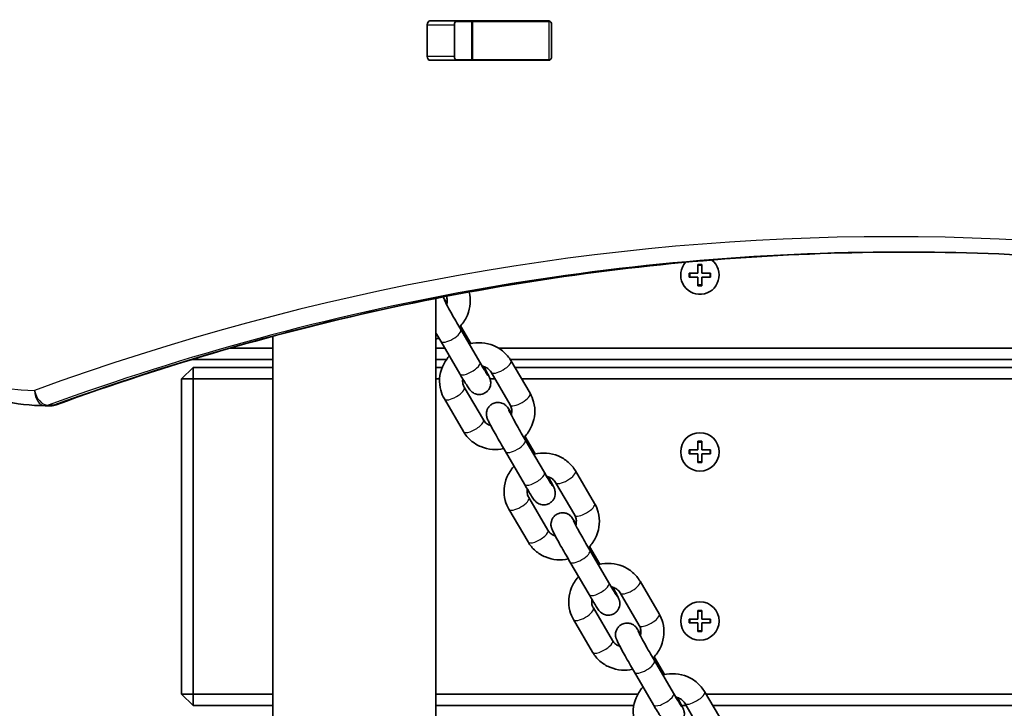
# Model space of a CAD drawing. Units: millimetres. Extents: x -4941 to 5238, y -5453 to 5663.
# Drawn here: x -2639 to -2383, y 1618 to 1797 of the extents above; entities that cross this region are included whole.
import ezdxf

# ---------------------------------------------------------------- set-up
doc = ezdxf.new("R2010")
doc.units = ezdxf.units.MM
doc.layers.add('Widoczne (ISO)', color=7, linetype='Continuous', lineweight=35)
doc.layers.add('Widoczne wąskie (ISO)', color=7, linetype='Continuous', lineweight=25)

msp = doc.modelspace()

# ---------------------------------------------------------------- linework, layer by layer
at = {"layer": 'Widoczne (ISO)'}
for p, q in [((-2532.8, 1787.8), (-2532.8, 1796.05)), ((-2532.09, 1797.05), (-2501.12, 1797.05)), ((-2525.73, 1796.05), (-2525.73, 1787.8)), ((-2521.19, 1796.92), (-2525.37, 1796.92)), ((-2521.19, 1796.92), (-2520.89, 1796.92)), ((-2521.19, 1796.92), (-2521.19, 1786.92)), ((-2501.16, 1796.92), (-2520.89, 1796.92)), ((-2501.16, 1796.92), (-2500.78, 1796.92)), ((-2500.42, 1796.05), (-2500.42, 1787.8)), ((-2501.12, 1786.8), (-2532.09, 1786.8)), ((-2521.19, 1786.92), (-2525.37, 1786.92)), ((-2520.89, 1786.92), (-2521.19, 1786.92)), ((-2501.16, 1786.92), (-2520.89, 1786.92)), ((-2500.78, 1786.92), (-2501.16, 1786.92)), ((-2462.29, 1731.42), (-2462.29, 1733.67)), ((-2462.29, 1733.67), (-2461.29, 1733.67)), ((-2461.29, 1733.67), (-2461.29, 1731.42)), ((-2464.54, 1731.42), (-2462.29, 1731.42)), ((-2464.54, 1730.42), (-2464.54, 1731.42)), ((-2461.29, 1731.42), (-2459.04, 1731.42)), ((-2459.04, 1731.42), (-2459.04, 1730.42)), ((-2462.29, 1730.42), (-2464.54, 1730.42)), ((-2462.29, 1728.17), (-2462.29, 1730.42)), ((-2459.04, 1730.42), (-2461.29, 1730.42)), ((-2461.29, 1730.42), (-2461.29, 1728.17)), ((-2461.29, 1728.17), (-2462.29, 1728.17)), ((-2530.59, 1724.85), (-2530.59, 349.44)), ((-2521.46, 1713.1), (-2524.15, 1717.69)), ((-2524.07, 1716.73), (-2519.1, 1708.24)), ((-2572.99, 1714.99), (-2572.99, 364.45)), ((-2529.25, 1713.7), (-2524.28, 1705.21)), ((-2572.99, 1711.92), (-2584.06, 1711.92)), ((-2528.21, 1711.92), (-2530.59, 1711.92)), ((-2232.78, 1711.92), (-2514.22, 1711.92)), ((-2593.89, 1709.02), (-2593.79, 1708.92)), ((-2593.79, 1708.92), (-2593.79, 1709.06)), ((-2593.79, 1708.92), (-2572.99, 1708.92)), ((-2530.59, 1708.92), (-2527.8, 1708.92)), ((-2511.15, 1708.92), (-2222.62, 1708.92)), ((-2506.03, 1700.18), (-2511, 1708.67)), ((-2593.79, 1706.92), (-2596.79, 1703.92)), ((-2593.79, 1706.92), (-2593.79, 1703.92)), ((-2572.99, 1706.92), (-2593.79, 1706.92)), ((-2528.88, 1706.92), (-2530.59, 1706.92)), ((-2517.57, 1706.92), (-2517.95, 1706.92)), ((-2511.21, 1697.15), (-2516.18, 1705.64)), ((-2216.15, 1706.92), (-2509.98, 1706.92)), ((-2596.79, 1703.92), (-2593.79, 1703.92)), ((-2596.79, 1703.92), (-2596.79, 1621.92)), ((-2593.79, 1703.92), (-2572.99, 1703.92)), ((-2593.79, 1621.92), (-2593.79, 1703.92)), ((-2530.59, 1703.92), (-2529.57, 1703.92)), ((-2523.53, 1703.92), (-2523.51, 1703.92)), ((-2516.45, 1703.92), (-2515.17, 1703.92)), ((-2508.22, 1703.92), (-2206.85, 1703.92)), ((-2523.15, 1701.73), (-2518.18, 1693.23)), ((-2528.33, 1698.69), (-2523.35, 1690.2)), ((-2630.81, 1696.92), (-2632.22, 1696.92)), ((-2504.65, 1684.39), (-2507.34, 1688.98)), ((-2507.26, 1688.03), (-2502.29, 1679.54)), ((-2462.29, 1685.42), (-2462.29, 1687.67)), ((-2462.29, 1687.67), (-2461.29, 1687.67)), ((-2461.29, 1687.67), (-2461.29, 1685.42)), ((-2512.44, 1684.99), (-2507.46, 1676.5)), ((-2464.54, 1685.42), (-2462.29, 1685.42)), ((-2464.54, 1684.42), (-2464.54, 1685.42)), ((-2461.29, 1685.42), (-2459.04, 1685.42)), ((-2459.04, 1685.42), (-2459.04, 1684.42)), ((-2462.29, 1684.42), (-2464.54, 1684.42)), ((-2462.29, 1682.17), (-2462.29, 1684.42)), ((-2461.29, 1682.17), (-2462.29, 1682.17)), ((-2459.04, 1684.42), (-2461.29, 1684.42)), ((-2461.29, 1684.42), (-2461.29, 1682.17)), ((-2489.22, 1671.48), (-2494.19, 1679.97)), ((-2494.39, 1668.44), (-2499.37, 1676.93)), ((-2506.34, 1673.02), (-2501.37, 1664.53)), ((-2511.52, 1669.99), (-2506.54, 1661.5)), ((-2487.84, 1655.68), (-2490.52, 1660.27)), ((-2490.45, 1659.32), (-2485.48, 1650.83)), ((-2495.63, 1656.29), (-2490.65, 1647.8)), ((-2472.41, 1642.77), (-2477.38, 1651.26)), ((-2477.58, 1639.74), (-2482.56, 1648.23)), ((-2489.53, 1644.31), (-2484.55, 1635.82)), ((-2462.29, 1641.42), (-2462.29, 1643.67)), ((-2462.29, 1643.67), (-2461.29, 1643.67)), ((-2461.29, 1643.67), (-2461.29, 1641.42)), ((-2494.7, 1641.28), (-2489.73, 1632.79)), ((-2464.54, 1641.42), (-2462.29, 1641.42)), ((-2464.54, 1640.42), (-2464.54, 1641.42)), ((-2461.29, 1641.42), (-2459.04, 1641.42)), ((-2459.04, 1641.42), (-2459.04, 1640.42)), ((-2462.29, 1640.42), (-2464.54, 1640.42)), ((-2462.29, 1638.17), (-2462.29, 1640.42)), ((-2459.04, 1640.42), (-2461.29, 1640.42)), ((-2461.29, 1640.42), (-2461.29, 1638.17)), ((-2461.29, 1638.17), (-2462.29, 1638.17)), ((-2471.03, 1626.98), (-2473.71, 1631.57)), ((-2473.64, 1630.61), (-2468.66, 1622.12)), ((-2478.81, 1627.58), (-2473.84, 1619.09)), ((-2596.79, 1621.92), (-2593.79, 1621.92)), ((-2596.79, 1621.92), (-2593.79, 1618.92)), ((-2593.79, 1618.92), (-2593.79, 1621.92)), ((-2572.99, 1621.92), (-2593.79, 1621.92)), ((-2477.92, 1621.92), (-2530.59, 1621.92)), ((-2455.59, 1614.06), (-2460.57, 1622.55)), ((-1833.43, 1621.92), (-2460.2, 1621.92)), ((-2593.79, 1618.92), (-2572.99, 1618.92)), ((-2530.59, 1618.92), (-2479, 1618.92)), ((-2466.52, 1618.92), (-2465.39, 1618.92)), ((-2460.77, 1611.03), (-2465.74, 1619.52)), ((-2458.44, 1618.92), (-1835.18, 1618.92))]:
    msp.add_line(p, q, dxfattribs=at)
for centre in [(-2461.79, 1684.92), (-2461.79, 1640.92)]:
    msp.add_circle(centre, 5, dxfattribs=at)
for centre, radius, start, end in [((-2461.79, 1730.92), 5, 138.119, 51.7974), ((-2632.22, 1700.92), 4, 269.5759, 270), ((-2630.81, 1700.92), 4, 270, 290.0237)]:
    msp.add_arc(centre, radius, start, end, dxfattribs=at)
for centre, major_axis, start_param, end_param in [((-2532.09, 1796.05), (0, 1), 0, 1.570796), ((-2525.02, 1796.05), (0, 1), 0, 1.570796), ((-2507.91, 1796.05), (0, 1), 5.777825, 6.283185), ((-2501.12, 1796.05), (0, 1), 4.712389, 6.283185), ((-2532.09, 1787.8), (0, -1), 4.712389, 6.283185), ((-2525.02, 1787.8), (0, -1), 4.712389, 6.283185), ((-2501.12, 1787.8), (0, -1), 0, 1.570796), ((-2507.91, 1787.8), (0, -1), 0, 0.505361)]:
    msp.add_ellipse(centre, major_axis=major_axis, ratio=0.707107, start_param=start_param, end_param=end_param, dxfattribs=at)
for points, knots in [([(-2632.25, 1696.92), (-2639.8, 1696.98), (-2647.33, 1698.7), (-2661.63, 1705.24), (-2668.37, 1710.09), (-2680.4, 1722.34), (-2685.69, 1729.75), (-2694.37, 1746.39), (-2697.77, 1755.62), (-2702.41, 1775.08), (-2703.64, 1785.3), (-2703.74, 1795.64), (-2703.74, 1795.74), (-2703.75, 1795.84)], [3.146826, 3.146826, 3.146826, 3.146826, 3.454767, 3.454767, 3.765681, 3.765681, 4.076595, 4.076595, 4.387509, 4.387509, 4.698423, 4.698423, 4.701396, 4.701396, 4.701396, 4.701396]), ([(-2629.44, 1697.17), (-2614.97, 1702.44), (-2600.4, 1707.2), (-2571.12, 1715.67), (-2556.41, 1719.38), (-2526.87, 1725.75), (-2512.05, 1728.41), (-2482.32, 1732.66), (-2467.42, 1734.26), (-2437.82, 1736.37), (-2423.12, 1736.91), (-2408.42, 1736.92)], [6.0309753, 6.0309753, 6.0309753, 6.0309753, 6.0814173, 6.0814173, 6.1318593, 6.1318593, 6.1823013, 6.1823013, 6.2327433, 6.2327433, 6.2823893, 6.2823893, 6.2823893, 6.2823893]), ([(-2187.41, 1697.17), (-2201.88, 1702.44), (-2216.44, 1707.2), (-2245.72, 1715.67), (-2260.43, 1719.38), (-2289.97, 1725.75), (-2304.8, 1728.41), (-2334.52, 1732.66), (-2349.42, 1734.26), (-2379.26, 1736.39), (-2394.19, 1736.92), (-2409.13, 1736.92)], [6.0309796, 6.0309796, 6.0309796, 6.0309796, 6.0814208, 6.0814208, 6.1318619, 6.1318619, 6.182303, 6.182303, 6.2327442, 6.2327442, 6.2831853, 6.2831853, 6.2831853, 6.2831853]), ([(-2524.44, 1717.37), (-2524.3, 1717.52), (-2524.16, 1717.67), (-2523.32, 1718.63), (-2522.75, 1719.55), (-2521.93, 1721.49), (-2521.68, 1722.53), (-2521.54, 1724.55), (-2521.62, 1725.55), (-2521.86, 1726.51)], [5.003722, 5.003722, 5.003722, 5.003722, 5.066881, 5.066881, 5.393934, 5.393934, 5.715207, 5.715207, 6.018886, 6.018886, 6.018886, 6.018886]), ([(-2527.64, 1723.6), (-2527.78, 1723.84), (-2527.92, 1724.05), (-2528.29, 1724.64), (-2528.45, 1724.9), (-2528.7, 1725.22)], [6.770202, 6.770202, 6.770202, 6.770202, 6.9399104, 6.9399104, 7.2919766, 7.2919766, 7.2919766, 7.2919766]), ([(-2528.37, 1724.5), (-2528.37, 1724.5), (-2528.37, 1724.49), (-2528.34, 1724.42), (-2528.3, 1724.33), (-2528.14, 1724.02), (-2528.01, 1723.75), (-2527.64, 1723.06), (-2527.4, 1722.61), (-2526.84, 1721.59), (-2526.52, 1721.01), (-2525.83, 1719.8), (-2525.47, 1719.16), (-2524.76, 1717.91), (-2524.41, 1717.31), (-2524.07, 1716.73)], [7.725937, 7.725937, 7.725937, 7.725937, 7.783896, 7.783896, 7.941462, 7.941462, 8.191543, 8.191543, 8.489551, 8.489551, 8.801212, 8.801212, 9.116682, 9.116682, 9.424778, 9.424778, 9.424778, 9.424778]), ([(-2527.73, 1723.23), (-2527.68, 1723.41), (-2527.64, 1723.59), (-2527.56, 1724.17), (-2527.58, 1724.56), (-2527.69, 1725.09), (-2527.74, 1725.24), (-2527.79, 1725.39)], [5.5017362, 5.5017362, 5.5017362, 5.5017362, 5.6523719, 5.6523719, 5.9859178, 5.9859178, 6.1301766, 6.1301766, 6.1301766, 6.1301766]), ([(-2530.59, 1716.03), (-2530.49, 1715.84), (-2530.38, 1715.66), (-2529.93, 1714.87), (-2529.58, 1714.27), (-2529.25, 1713.7)], [9.0382734, 9.0382734, 9.0382734, 9.0382734, 9.1287673, 9.1287673, 9.424778, 9.424778, 9.424778, 9.424778]), ([(-2511, 1708.67), (-2511.51, 1709.54), (-2512.16, 1710.32), (-2513.69, 1711.65), (-2514.57, 1712.19), (-2516.47, 1712.97), (-2517.5, 1713.21), (-2519.59, 1713.38), (-2520.66, 1713.29), (-2521.76, 1713.03), (-2521.82, 1713.01), (-2521.88, 1713)], [0, 0, 0, 0, 0.309209, 0.309209, 0.621874, 0.621874, 0.940847, 0.940847, 1.266115, 1.266115, 1.285482, 1.285482, 1.285482, 1.285482]), ([(-2527.02, 1709.9), (-2527.06, 1709.85), (-2527.1, 1709.8), (-2527.84, 1708.95), (-2528.42, 1708.03), (-2529.24, 1706.09), (-2529.49, 1705.06), (-2529.63, 1702.99), (-2529.54, 1701.96), (-2529.06, 1700.17), (-2528.74, 1699.4), (-2528.33, 1698.69)], [1.906134, 1.906134, 1.906134, 1.906134, 1.925288, 1.925288, 2.252342, 2.252342, 2.573615, 2.573615, 2.888129, 2.888129, 3.141593, 3.141593, 3.141593, 3.141593]), ([(-2519.1, 1708.24), (-2518.75, 1707.66), (-2518.43, 1707.11), (-2517.86, 1706.16), (-2517.61, 1705.75), (-2517.22, 1705.14), (-2517.08, 1704.92), (-2517, 1704.8), (-2516.99, 1704.79), (-2516.99, 1704.79)], [3.1415927, 3.1415927, 3.1415927, 3.1415927, 3.4564152, 3.4564152, 3.7655913, 3.7655913, 4.0514118, 4.0514118, 4.1269162, 4.1269162, 4.1269162, 4.1269162]), ([(-2524.28, 1705.21), (-2523.91, 1704.59), (-2523.56, 1704), (-2522.94, 1702.96), (-2522.65, 1702.5), (-2522.15, 1701.71), (-2522, 1701.46), (-2521.66, 1701.02), (-2521.59, 1700.94), (-2521.36, 1700.7), (-2521.27, 1700.6), (-2520.91, 1700.34), (-2520.71, 1700.18), (-2520.09, 1699.97), (-2519.91, 1699.92), (-2519.38, 1699.85), (-2518.96, 1699.84), (-2518.19, 1700.04), (-2517.87, 1700.19), (-2517.32, 1700.56), (-2517.09, 1700.78), (-2516.72, 1701.25), (-2516.59, 1701.49), (-2516.37, 1702), (-2516.32, 1702.24), (-2516.25, 1702.73), (-2516.26, 1702.93), (-2516.28, 1703.3), (-2516.31, 1703.43), (-2516.36, 1703.65), (-2516.38, 1703.73), (-2516.44, 1703.91), (-2516.46, 1703.98), (-2516.55, 1704.21), (-2516.6, 1704.32), (-2516.79, 1704.73), (-2516.95, 1705.05), (-2517.4, 1705.91), (-2517.69, 1706.45), (-2518.04, 1707.09), (-2518.05, 1707.11), (-2518.06, 1707.13)], [3.141593, 3.141593, 3.141593, 3.141593, 3.466792, 3.466792, 3.798318, 3.798318, 4.167378, 4.167378, 4.2516, 4.2516, 4.292809, 4.292809, 4.324336, 4.324336, 4.334032, 4.334032, 4.348188, 4.348188, 4.357731, 4.357731, 4.366689, 4.366689, 4.376996, 4.376996, 4.391043, 4.391043, 4.412862, 4.412862, 4.443507, 4.443507, 4.478988, 4.478988, 4.532163, 4.532163, 4.665925, 4.665925, 4.980085, 4.980085, 5.333832, 5.333832, 5.345709, 5.345709, 5.345709, 5.345709]), ([(-2516.18, 1705.64), (-2516.39, 1706), (-2516.67, 1706.32), (-2517.34, 1706.82), (-2517.71, 1707.02), (-2518.25, 1707.19), (-2518.38, 1707.22), (-2518.51, 1707.24)], [0, 0, 0, 0, 0.3701297, 0.3701297, 0.7132733, 0.7132733, 0.8162198, 0.8162198, 0.8162198, 0.8162198]), ([(-2523.53, 1703.95), (-2523.54, 1703.9), (-2523.55, 1703.86), (-2523.61, 1703.41), (-2523.59, 1703.02), (-2523.44, 1702.32), (-2523.32, 1702.01), (-2523.15, 1701.73)], [2.4717942, 2.4717942, 2.4717942, 2.4717942, 2.5107792, 2.5107792, 2.8443252, 2.8443252, 3.1415927, 3.1415927, 3.1415927, 3.1415927]), ([(-2507.63, 1688.67), (-2507.49, 1688.81), (-2507.35, 1688.96), (-2506.51, 1689.93), (-2505.94, 1690.84), (-2505.12, 1692.79), (-2504.87, 1693.82), (-2504.72, 1695.88), (-2504.82, 1696.92), (-2505.29, 1698.7), (-2505.61, 1699.47), (-2506.03, 1700.18)], [5.003722, 5.003722, 5.003722, 5.003722, 5.066881, 5.066881, 5.393934, 5.393934, 5.715207, 5.715207, 6.029722, 6.029722, 6.283185, 6.283185, 6.283185, 6.283185]), ([(-2510.83, 1694.9), (-2510.97, 1695.13), (-2511.11, 1695.34), (-2511.49, 1695.95), (-2511.65, 1696.21), (-2511.99, 1696.64), (-2512.05, 1696.73), (-2512.28, 1696.96), (-2512.38, 1697.06), (-2512.73, 1697.32), (-2512.93, 1697.48), (-2513.56, 1697.69), (-2513.73, 1697.74), (-2514.27, 1697.82), (-2514.68, 1697.82), (-2515.45, 1697.62), (-2515.78, 1697.48), (-2516.33, 1697.1), (-2516.55, 1696.89), (-2516.93, 1696.42), (-2517.06, 1696.17), (-2517.27, 1695.66), (-2517.32, 1695.42), (-2517.39, 1694.93), (-2517.39, 1694.73), (-2517.36, 1694.37), (-2517.33, 1694.24), (-2517.28, 1694.01), (-2517.26, 1693.93), (-2517.21, 1693.75), (-2517.18, 1693.68), (-2517.09, 1693.46), (-2517.04, 1693.34), (-2516.85, 1692.93), (-2516.69, 1692.61), (-2516.24, 1691.76), (-2515.95, 1691.21), (-2515.3, 1690.03), (-2514.95, 1689.4), (-2514.22, 1688.1), (-2513.84, 1687.43), (-2513.11, 1686.16), (-2512.77, 1685.56), (-2512.44, 1684.99)], [6.770202, 6.770202, 6.770202, 6.770202, 6.93991, 6.93991, 7.308971, 7.308971, 7.393193, 7.393193, 7.434402, 7.434402, 7.465928, 7.465928, 7.475625, 7.475625, 7.489781, 7.489781, 7.499324, 7.499324, 7.508281, 7.508281, 7.518589, 7.518589, 7.532636, 7.532636, 7.554455, 7.554455, 7.585099, 7.585099, 7.620581, 7.620581, 7.673755, 7.673755, 7.807518, 7.807518, 8.121677, 8.121677, 8.475425, 8.475425, 8.804246, 8.804246, 9.128767, 9.128767, 9.424778, 9.424778, 9.424778, 9.424778]), ([(-2511.56, 1695.79), (-2511.56, 1695.79), (-2511.56, 1695.78), (-2511.53, 1695.72), (-2511.49, 1695.62), (-2511.33, 1695.31), (-2511.2, 1695.05), (-2510.83, 1694.36), (-2510.59, 1693.91), (-2510.03, 1692.88), (-2509.71, 1692.3), (-2509.02, 1691.09), (-2508.66, 1690.45), (-2507.95, 1689.21), (-2507.59, 1688.6), (-2507.26, 1688.03)], [7.725937, 7.725937, 7.725937, 7.725937, 7.783896, 7.783896, 7.941462, 7.941462, 8.191543, 8.191543, 8.489551, 8.489551, 8.801212, 8.801212, 9.116682, 9.116682, 9.424778, 9.424778, 9.424778, 9.424778]), ([(-2510.92, 1694.53), (-2510.87, 1694.71), (-2510.83, 1694.89), (-2510.75, 1695.46), (-2510.76, 1695.85), (-2510.92, 1696.55), (-2511.04, 1696.86), (-2511.21, 1697.15)], [5.5017362, 5.5017362, 5.5017362, 5.5017362, 5.6523719, 5.6523719, 5.9859178, 5.9859178, 6.2831853, 6.2831853, 6.2831853, 6.2831853]), ([(-2518.18, 1693.23), (-2517.97, 1692.88), (-2517.69, 1692.56), (-2517.02, 1692.05), (-2516.64, 1691.86), (-2516.23, 1691.73), (-2516.23, 1691.73), (-2516.23, 1691.73)], [3.1415927, 3.1415927, 3.1415927, 3.1415927, 3.5117223, 3.5117223, 3.854866, 3.854866, 3.855459, 3.855459, 3.855459, 3.855459]), ([(-2523.35, 1690.2), (-2522.85, 1689.33), (-2522.19, 1688.55), (-2520.66, 1687.23), (-2519.78, 1686.69), (-2517.88, 1685.9), (-2516.86, 1685.66), (-2514.84, 1685.51), (-2513.85, 1685.57), (-2512.89, 1685.78)], [3.141593, 3.141593, 3.141593, 3.141593, 3.450802, 3.450802, 3.763467, 3.763467, 4.082439, 4.082439, 4.382989, 4.382989, 4.382989, 4.382989]), ([(-2494.19, 1679.97), (-2494.7, 1680.83), (-2495.35, 1681.62), (-2496.88, 1682.94), (-2497.76, 1683.48), (-2499.66, 1684.27), (-2500.68, 1684.51), (-2502.78, 1684.67), (-2503.85, 1684.58), (-2504.95, 1684.32), (-2505.01, 1684.31), (-2505.07, 1684.29)], [0, 0, 0, 0, 0.309209, 0.309209, 0.621874, 0.621874, 0.940847, 0.940847, 1.266115, 1.266115, 1.285482, 1.285482, 1.285482, 1.285482]), ([(-2510.21, 1681.19), (-2510.25, 1681.14), (-2510.29, 1681.1), (-2511.03, 1680.24), (-2511.61, 1679.33), (-2512.43, 1677.38), (-2512.67, 1676.35), (-2512.82, 1674.29), (-2512.73, 1673.25), (-2512.25, 1671.47), (-2511.93, 1670.7), (-2511.52, 1669.99)], [1.906134, 1.906134, 1.906134, 1.906134, 1.925288, 1.925288, 2.252342, 2.252342, 2.573615, 2.573615, 2.888129, 2.888129, 3.141593, 3.141593, 3.141593, 3.141593]), ([(-2507.46, 1676.5), (-2507.1, 1675.88), (-2506.75, 1675.3), (-2506.12, 1674.25), (-2505.84, 1673.79), (-2505.34, 1673), (-2505.19, 1672.75), (-2504.85, 1672.32), (-2504.78, 1672.23), (-2504.55, 1671.99), (-2504.46, 1671.9), (-2504.1, 1671.63), (-2503.9, 1671.47), (-2503.28, 1671.26), (-2503.1, 1671.22), (-2502.57, 1671.14), (-2502.15, 1671.13), (-2501.38, 1671.34), (-2501.06, 1671.48), (-2500.51, 1671.85), (-2500.28, 1672.07), (-2499.91, 1672.54), (-2499.78, 1672.79), (-2499.56, 1673.3), (-2499.51, 1673.54), (-2499.44, 1674.03), (-2499.45, 1674.22), (-2499.47, 1674.59), (-2499.5, 1674.72), (-2499.55, 1674.95), (-2499.57, 1675.03), (-2499.63, 1675.2), (-2499.65, 1675.27), (-2499.74, 1675.5), (-2499.79, 1675.61), (-2499.98, 1676.02), (-2500.14, 1676.34), (-2500.59, 1677.2), (-2500.88, 1677.75), (-2501.23, 1678.38), (-2501.24, 1678.4), (-2501.25, 1678.42)], [3.141593, 3.141593, 3.141593, 3.141593, 3.466792, 3.466792, 3.798318, 3.798318, 4.167378, 4.167378, 4.2516, 4.2516, 4.292809, 4.292809, 4.324336, 4.324336, 4.334032, 4.334032, 4.348188, 4.348188, 4.357731, 4.357731, 4.366689, 4.366689, 4.376996, 4.376996, 4.391043, 4.391043, 4.412862, 4.412862, 4.443507, 4.443507, 4.478988, 4.478988, 4.532163, 4.532163, 4.665925, 4.665925, 4.980085, 4.980085, 5.333832, 5.333832, 5.345709, 5.345709, 5.345709, 5.345709]), ([(-2502.29, 1679.54), (-2501.94, 1678.95), (-2501.62, 1678.4), (-2501.05, 1677.45), (-2500.8, 1677.04), (-2500.41, 1676.43), (-2500.27, 1676.21), (-2500.19, 1676.09), (-2500.18, 1676.08), (-2500.18, 1676.08)], [3.1415927, 3.1415927, 3.1415927, 3.1415927, 3.4564152, 3.4564152, 3.7655913, 3.7655913, 4.0514118, 4.0514118, 4.1269162, 4.1269162, 4.1269162, 4.1269162]), ([(-2499.37, 1676.93), (-2499.58, 1677.29), (-2499.86, 1677.61), (-2500.53, 1678.12), (-2500.9, 1678.31), (-2501.44, 1678.48), (-2501.57, 1678.51), (-2501.7, 1678.54)], [0, 0, 0, 0, 0.3701297, 0.3701297, 0.7132733, 0.7132733, 0.8162198, 0.8162198, 0.8162198, 0.8162198]), ([(-2506.72, 1675.24), (-2506.73, 1675.2), (-2506.73, 1675.15), (-2506.79, 1674.71), (-2506.78, 1674.32), (-2506.63, 1673.62), (-2506.51, 1673.31), (-2506.34, 1673.02)], [2.4717942, 2.4717942, 2.4717942, 2.4717942, 2.5107792, 2.5107792, 2.8443252, 2.8443252, 3.1415927, 3.1415927, 3.1415927, 3.1415927]), ([(-2490.82, 1659.96), (-2490.68, 1660.11), (-2490.54, 1660.26), (-2489.7, 1661.22), (-2489.13, 1662.13), (-2488.31, 1664.08), (-2488.06, 1665.11), (-2487.91, 1667.18), (-2488.01, 1668.21), (-2488.48, 1670), (-2488.8, 1670.76), (-2489.22, 1671.48)], [5.003722, 5.003722, 5.003722, 5.003722, 5.066881, 5.066881, 5.393934, 5.393934, 5.715207, 5.715207, 6.029722, 6.029722, 6.283185, 6.283185, 6.283185, 6.283185]), ([(-2494.02, 1666.19), (-2494.16, 1666.42), (-2494.3, 1666.64), (-2494.68, 1667.25), (-2494.83, 1667.5), (-2495.17, 1667.93), (-2495.24, 1668.02), (-2495.47, 1668.26), (-2495.57, 1668.35), (-2495.92, 1668.62), (-2496.12, 1668.77), (-2496.75, 1668.99), (-2496.92, 1669.03), (-2497.45, 1669.11), (-2497.87, 1669.12), (-2498.64, 1668.91), (-2498.96, 1668.77), (-2499.51, 1668.4), (-2499.74, 1668.18), (-2500.12, 1667.71), (-2500.25, 1667.46), (-2500.46, 1666.95), (-2500.51, 1666.71), (-2500.58, 1666.22), (-2500.57, 1666.03), (-2500.55, 1665.66), (-2500.52, 1665.53), (-2500.47, 1665.3), (-2500.45, 1665.22), (-2500.4, 1665.05), (-2500.37, 1664.98), (-2500.28, 1664.75), (-2500.23, 1664.64), (-2500.04, 1664.23), (-2499.88, 1663.91), (-2499.43, 1663.05), (-2499.14, 1662.5), (-2498.49, 1661.32), (-2498.14, 1660.69), (-2497.41, 1659.39), (-2497.03, 1658.72), (-2496.3, 1657.45), (-2495.96, 1656.85), (-2495.63, 1656.29)], [6.770202, 6.770202, 6.770202, 6.770202, 6.93991, 6.93991, 7.308971, 7.308971, 7.393193, 7.393193, 7.434402, 7.434402, 7.465928, 7.465928, 7.475625, 7.475625, 7.489781, 7.489781, 7.499324, 7.499324, 7.508281, 7.508281, 7.518589, 7.518589, 7.532636, 7.532636, 7.554455, 7.554455, 7.585099, 7.585099, 7.620581, 7.620581, 7.673755, 7.673755, 7.807518, 7.807518, 8.121677, 8.121677, 8.475425, 8.475425, 8.804246, 8.804246, 9.128767, 9.128767, 9.424778, 9.424778, 9.424778, 9.424778]), ([(-2494.75, 1667.08), (-2494.75, 1667.08), (-2494.75, 1667.07), (-2494.72, 1667.01), (-2494.68, 1666.92), (-2494.52, 1666.61), (-2494.38, 1666.34), (-2494.02, 1665.65), (-2493.78, 1665.2), (-2493.22, 1664.18), (-2492.89, 1663.6), (-2492.21, 1662.38), (-2491.85, 1661.75), (-2491.14, 1660.5), (-2490.78, 1659.89), (-2490.45, 1659.32)], [7.725937, 7.725937, 7.725937, 7.725937, 7.783896, 7.783896, 7.941462, 7.941462, 8.191543, 8.191543, 8.489551, 8.489551, 8.801212, 8.801212, 9.116682, 9.116682, 9.424778, 9.424778, 9.424778, 9.424778]), ([(-2494.11, 1665.82), (-2494.06, 1666), (-2494.02, 1666.18), (-2493.94, 1666.76), (-2493.95, 1667.15), (-2494.1, 1667.84), (-2494.23, 1668.16), (-2494.39, 1668.44)], [5.5017362, 5.5017362, 5.5017362, 5.5017362, 5.6523719, 5.6523719, 5.9859178, 5.9859178, 6.2831853, 6.2831853, 6.2831853, 6.2831853]), ([(-2501.37, 1664.53), (-2501.16, 1664.17), (-2500.87, 1663.85), (-2500.21, 1663.34), (-2499.83, 1663.15), (-2499.42, 1663.02), (-2499.42, 1663.02), (-2499.41, 1663.02)], [3.1415927, 3.1415927, 3.1415927, 3.1415927, 3.5117223, 3.5117223, 3.854866, 3.854866, 3.855459, 3.855459, 3.855459, 3.855459]), ([(-2506.54, 1661.5), (-2506.04, 1660.63), (-2505.38, 1659.85), (-2503.85, 1658.52), (-2502.97, 1657.98), (-2501.07, 1657.2), (-2500.05, 1656.95), (-2498.03, 1656.8), (-2497.04, 1656.87), (-2496.08, 1657.07)], [3.141593, 3.141593, 3.141593, 3.141593, 3.450802, 3.450802, 3.763467, 3.763467, 4.082439, 4.082439, 4.382989, 4.382989, 4.382989, 4.382989]), ([(-2477.38, 1651.26), (-2477.89, 1652.13), (-2478.54, 1652.91), (-2480.07, 1654.24), (-2480.95, 1654.77), (-2482.85, 1655.56), (-2483.87, 1655.8), (-2485.97, 1655.96), (-2487.04, 1655.88), (-2488.14, 1655.62), (-2488.2, 1655.6), (-2488.26, 1655.58)], [0, 0, 0, 0, 0.309209, 0.309209, 0.621874, 0.621874, 0.940847, 0.940847, 1.266115, 1.266115, 1.285482, 1.285482, 1.285482, 1.285482]), ([(-2493.4, 1652.48), (-2493.44, 1652.44), (-2493.48, 1652.39), (-2494.22, 1651.54), (-2494.8, 1650.62), (-2495.61, 1648.67), (-2495.86, 1647.64), (-2496.01, 1645.58), (-2495.92, 1644.55), (-2495.44, 1642.76), (-2495.12, 1641.99), (-2494.7, 1641.28)], [1.906134, 1.906134, 1.906134, 1.906134, 1.925288, 1.925288, 2.252342, 2.252342, 2.573615, 2.573615, 2.888129, 2.888129, 3.141593, 3.141593, 3.141593, 3.141593]), ([(-2490.65, 1647.8), (-2490.29, 1647.18), (-2489.94, 1646.59), (-2489.31, 1645.55), (-2489.03, 1645.09), (-2488.53, 1644.3), (-2488.38, 1644.04), (-2488.04, 1643.61), (-2487.97, 1643.52), (-2487.74, 1643.29), (-2487.64, 1643.19), (-2487.29, 1642.93), (-2487.09, 1642.77), (-2486.46, 1642.56), (-2486.29, 1642.51), (-2485.76, 1642.43), (-2485.34, 1642.43), (-2484.57, 1642.63), (-2484.25, 1642.77), (-2483.7, 1643.15), (-2483.47, 1643.36), (-2483.1, 1643.83), (-2482.96, 1644.08), (-2482.75, 1644.59), (-2482.7, 1644.83), (-2482.63, 1645.32), (-2482.64, 1645.52), (-2482.66, 1645.88), (-2482.69, 1646.01), (-2482.74, 1646.24), (-2482.76, 1646.32), (-2482.82, 1646.5), (-2482.84, 1646.57), (-2482.93, 1646.79), (-2482.98, 1646.91), (-2483.17, 1647.32), (-2483.33, 1647.64), (-2483.78, 1648.49), (-2484.07, 1649.04), (-2484.42, 1649.67), (-2484.43, 1649.69), (-2484.44, 1649.71)], [3.141593, 3.141593, 3.141593, 3.141593, 3.466792, 3.466792, 3.798318, 3.798318, 4.167378, 4.167378, 4.2516, 4.2516, 4.292809, 4.292809, 4.324336, 4.324336, 4.334032, 4.334032, 4.348188, 4.348188, 4.357731, 4.357731, 4.366689, 4.366689, 4.376996, 4.376996, 4.391043, 4.391043, 4.412862, 4.412862, 4.443507, 4.443507, 4.478988, 4.478988, 4.532163, 4.532163, 4.665925, 4.665925, 4.980085, 4.980085, 5.333832, 5.333832, 5.345709, 5.345709, 5.345709, 5.345709]), ([(-2485.48, 1650.83), (-2485.13, 1650.24), (-2484.81, 1649.7), (-2484.23, 1648.74), (-2483.98, 1648.34), (-2483.6, 1647.73), (-2483.46, 1647.51), (-2483.37, 1647.39), (-2483.36, 1647.37), (-2483.36, 1647.37)], [3.1415927, 3.1415927, 3.1415927, 3.1415927, 3.4564152, 3.4564152, 3.7655913, 3.7655913, 4.0514118, 4.0514118, 4.1269162, 4.1269162, 4.1269162, 4.1269162]), ([(-2482.56, 1648.23), (-2482.77, 1648.59), (-2483.05, 1648.9), (-2483.71, 1649.41), (-2484.09, 1649.61), (-2484.63, 1649.77), (-2484.76, 1649.81), (-2484.89, 1649.83)], [0, 0, 0, 0, 0.3701297, 0.3701297, 0.7132733, 0.7132733, 0.8162198, 0.8162198, 0.8162198, 0.8162198]), ([(-2489.91, 1646.54), (-2489.92, 1646.49), (-2489.92, 1646.44), (-2489.98, 1646), (-2489.97, 1645.61), (-2489.82, 1644.91), (-2489.7, 1644.6), (-2489.53, 1644.31)], [2.4717942, 2.4717942, 2.4717942, 2.4717942, 2.5107792, 2.5107792, 2.8443252, 2.8443252, 3.1415927, 3.1415927, 3.1415927, 3.1415927]), ([(-2474.01, 1631.25), (-2473.86, 1631.4), (-2473.72, 1631.55), (-2472.89, 1632.51), (-2472.31, 1633.43), (-2471.5, 1635.38), (-2471.25, 1636.41), (-2471.1, 1638.47), (-2471.2, 1639.5), (-2471.67, 1641.29), (-2471.99, 1642.06), (-2472.41, 1642.77)], [5.003722, 5.003722, 5.003722, 5.003722, 5.066881, 5.066881, 5.393934, 5.393934, 5.715207, 5.715207, 6.029722, 6.029722, 6.283185, 6.283185, 6.283185, 6.283185]), ([(-2477.21, 1637.48), (-2477.35, 1637.72), (-2477.48, 1637.93), (-2477.87, 1638.54), (-2478.02, 1638.79), (-2478.36, 1639.23), (-2478.43, 1639.31), (-2478.66, 1639.55), (-2478.76, 1639.65), (-2479.11, 1639.91), (-2479.31, 1640.07), (-2479.94, 1640.28), (-2480.11, 1640.33), (-2480.64, 1640.4), (-2481.06, 1640.41), (-2481.83, 1640.21), (-2482.15, 1640.06), (-2482.7, 1639.69), (-2482.93, 1639.47), (-2483.3, 1639), (-2483.44, 1638.76), (-2483.65, 1638.25), (-2483.7, 1638.01), (-2483.77, 1637.52), (-2483.76, 1637.32), (-2483.74, 1636.95), (-2483.71, 1636.82), (-2483.66, 1636.6), (-2483.64, 1636.51), (-2483.58, 1636.34), (-2483.56, 1636.27), (-2483.47, 1636.04), (-2483.42, 1635.93), (-2483.23, 1635.52), (-2483.07, 1635.2), (-2482.62, 1634.34), (-2482.33, 1633.8), (-2481.68, 1632.61), (-2481.33, 1631.99), (-2480.6, 1630.69), (-2480.22, 1630.02), (-2479.49, 1628.75), (-2479.15, 1628.15), (-2478.81, 1627.58)], [6.770202, 6.770202, 6.770202, 6.770202, 6.93991, 6.93991, 7.308971, 7.308971, 7.393193, 7.393193, 7.434402, 7.434402, 7.465928, 7.465928, 7.475625, 7.475625, 7.489781, 7.489781, 7.499324, 7.499324, 7.508281, 7.508281, 7.518589, 7.518589, 7.532636, 7.532636, 7.554455, 7.554455, 7.585099, 7.585099, 7.620581, 7.620581, 7.673755, 7.673755, 7.807518, 7.807518, 8.121677, 8.121677, 8.475425, 8.475425, 8.804246, 8.804246, 9.128767, 9.128767, 9.424778, 9.424778, 9.424778, 9.424778]), ([(-2477.3, 1637.12), (-2477.24, 1637.29), (-2477.21, 1637.47), (-2477.13, 1638.05), (-2477.14, 1638.44), (-2477.29, 1639.14), (-2477.42, 1639.45), (-2477.58, 1639.74)], [5.5017362, 5.5017362, 5.5017362, 5.5017362, 5.6523719, 5.6523719, 5.9859178, 5.9859178, 6.2831853, 6.2831853, 6.2831853, 6.2831853]), ([(-2477.94, 1638.38), (-2477.94, 1638.38), (-2477.94, 1638.37), (-2477.91, 1638.3), (-2477.86, 1638.21), (-2477.71, 1637.9), (-2477.57, 1637.64), (-2477.21, 1636.94), (-2476.97, 1636.49), (-2476.4, 1635.47), (-2476.08, 1634.89), (-2475.4, 1633.68), (-2475.04, 1633.04), (-2474.32, 1631.8), (-2473.97, 1631.19), (-2473.64, 1630.61)], [7.725937, 7.725937, 7.725937, 7.725937, 7.783896, 7.783896, 7.941462, 7.941462, 8.191543, 8.191543, 8.489551, 8.489551, 8.801212, 8.801212, 9.116682, 9.116682, 9.424778, 9.424778, 9.424778, 9.424778]), ([(-2484.55, 1635.82), (-2484.35, 1635.46), (-2484.06, 1635.15), (-2483.4, 1634.64), (-2483.02, 1634.44), (-2482.61, 1634.31), (-2482.6, 1634.31), (-2482.6, 1634.31)], [3.1415927, 3.1415927, 3.1415927, 3.1415927, 3.5117223, 3.5117223, 3.854866, 3.854866, 3.855459, 3.855459, 3.855459, 3.855459]), ([(-2489.73, 1632.79), (-2489.22, 1631.92), (-2488.57, 1631.14), (-2487.04, 1629.81), (-2486.16, 1629.28), (-2484.26, 1628.49), (-2483.24, 1628.25), (-2481.22, 1628.09), (-2480.23, 1628.16), (-2479.27, 1628.37)], [3.141593, 3.141593, 3.141593, 3.141593, 3.450802, 3.450802, 3.763467, 3.763467, 4.082439, 4.082439, 4.382989, 4.382989, 4.382989, 4.382989]), ([(-2460.57, 1622.55), (-2461.08, 1623.42), (-2461.73, 1624.2), (-2463.26, 1625.53), (-2464.14, 1626.07), (-2466.04, 1626.85), (-2467.06, 1627.1), (-2469.16, 1627.26), (-2470.23, 1627.17), (-2471.33, 1626.91), (-2471.39, 1626.89), (-2471.45, 1626.88)], [0, 0, 0, 0, 0.309209, 0.309209, 0.621874, 0.621874, 0.940847, 0.940847, 1.266115, 1.266115, 1.285482, 1.285482, 1.285482, 1.285482]), ([(-2476.59, 1623.78), (-2476.63, 1623.73), (-2476.67, 1623.68), (-2477.41, 1622.83), (-2477.99, 1621.92), (-2478.8, 1619.97), (-2479.05, 1618.94), (-2479.2, 1616.87), (-2479.1, 1615.84), (-2478.63, 1614.05), (-2478.31, 1613.29), (-2477.89, 1612.57)], [1.906134, 1.906134, 1.906134, 1.906134, 1.925288, 1.925288, 2.252342, 2.252342, 2.573615, 2.573615, 2.888129, 2.888129, 3.141593, 3.141593, 3.141593, 3.141593]), ([(-2473.84, 1619.09), (-2473.48, 1618.47), (-2473.13, 1617.89), (-2472.5, 1616.84), (-2472.22, 1616.38), (-2471.72, 1615.59), (-2471.57, 1615.34), (-2471.23, 1614.9), (-2471.16, 1614.82), (-2470.93, 1614.58), (-2470.83, 1614.48), (-2470.48, 1614.22), (-2470.28, 1614.06), (-2469.65, 1613.85), (-2469.48, 1613.8), (-2468.95, 1613.73), (-2468.53, 1613.72), (-2467.76, 1613.92), (-2467.44, 1614.07), (-2466.89, 1614.44), (-2466.66, 1614.66), (-2466.29, 1615.13), (-2466.15, 1615.37), (-2465.94, 1615.89), (-2465.89, 1616.12), (-2465.82, 1616.61), (-2465.83, 1616.81), (-2465.85, 1617.18), (-2465.88, 1617.31), (-2465.93, 1617.53), (-2465.95, 1617.62), (-2466, 1617.79), (-2466.03, 1617.86), (-2466.12, 1618.09), (-2466.17, 1618.2), (-2466.36, 1618.61), (-2466.52, 1618.93), (-2466.97, 1619.79), (-2467.26, 1620.33), (-2467.61, 1620.97), (-2467.62, 1620.99), (-2467.63, 1621.01)], [3.141593, 3.141593, 3.141593, 3.141593, 3.466792, 3.466792, 3.798318, 3.798318, 4.167378, 4.167378, 4.2516, 4.2516, 4.292809, 4.292809, 4.324336, 4.324336, 4.334032, 4.334032, 4.348188, 4.348188, 4.357731, 4.357731, 4.366689, 4.366689, 4.376996, 4.376996, 4.391043, 4.391043, 4.412862, 4.412862, 4.443507, 4.443507, 4.478988, 4.478988, 4.532163, 4.532163, 4.665925, 4.665925, 4.980085, 4.980085, 5.333832, 5.333832, 5.345709, 5.345709, 5.345709, 5.345709]), ([(-2468.66, 1622.12), (-2468.32, 1621.54), (-2468, 1620.99), (-2467.42, 1620.04), (-2467.17, 1619.63), (-2466.79, 1619.02), (-2466.65, 1618.8), (-2466.56, 1618.68), (-2466.55, 1618.67), (-2466.55, 1618.67)], [3.1415927, 3.1415927, 3.1415927, 3.1415927, 3.4564152, 3.4564152, 3.7655913, 3.7655913, 4.0514118, 4.0514118, 4.1269162, 4.1269162, 4.1269162, 4.1269162]), ([(-2465.74, 1619.52), (-2465.95, 1619.88), (-2466.24, 1620.2), (-2466.9, 1620.71), (-2467.28, 1620.9), (-2467.82, 1621.07), (-2467.95, 1621.1), (-2468.08, 1621.13)], [0, 0, 0, 0, 0.3701297, 0.3701297, 0.7132733, 0.7132733, 0.8162198, 0.8162198, 0.8162198, 0.8162198])]:
    msp.add_open_spline(points, degree=3, knots=knots, dxfattribs=at)
msp.add_open_spline([(-2530.59, 1714.34), (-2530.29, 1714.37), (-2530, 1714.42), (-2529.7, 1714.48)], degree=3, dxfattribs=at)
at = {"layer": 'Widoczne wąskie (ISO)'}
for p, q in [((-2532.8, 1796.05), (-2525.73, 1796.05)), ((-2520.89, 1786.92), (-2520.89, 1796.92)), ((-2501.16, 1796.92), (-2501.16, 1786.92)), ((-2525.73, 1787.8), (-2532.8, 1787.8)), ((-2462.29, 1733.47), (-2461.29, 1733.47)), ((-2464.34, 1730.42), (-2464.34, 1731.42)), ((-2459.24, 1731.42), (-2459.24, 1730.42)), ((-2461.29, 1728.37), (-2462.29, 1728.37)), ((-2630.1, 1697.05), (-2631.52, 1697.05)), ((-2462.29, 1687.47), (-2461.29, 1687.47)), ((-2464.34, 1684.42), (-2464.34, 1685.42)), ((-2459.24, 1685.42), (-2459.24, 1684.42)), ((-2461.29, 1682.37), (-2462.29, 1682.37)), ((-2464.34, 1640.42), (-2464.34, 1641.42)), ((-2462.29, 1643.47), (-2461.29, 1643.47)), ((-2459.24, 1641.42), (-2459.24, 1640.42)), ((-2461.29, 1638.37), (-2462.29, 1638.37))]:
    msp.add_line(p, q, dxfattribs=at)
for centre, major_axis, ratio, start_param, end_param in [((-3259.6, 2246.92), (0, 907.75), 0.707107, 4.192373, 5.232405), ((-2634.7, 1796.92), (0, -96), 0.707107, 4.723382, 6.277952), ((-2411.96, 476.61), (0, 1264.31), 0.707107, 6.03098, 6.535395), ((-2409.13, 476.61), (0, 1260.31), 0.707107, 0, 0.25221), ((-2407.71, 476.61), (0, 1260.31), 0.707107, 0.000794, 0.25221), ((-2526.66, 1715.22), (2.59, 1.52), 0.349104, 3.141593, 6.283185), ((-2521.69, 1706.73), (-2.59, -1.52), 0.349104, 0, 3.141593), ((-2513.59, 1707.16), (2.59, 1.52), 0.349104, 3.141593, 6.283185), ((-2632.22, 1700.92), (-0.03, -4), 0.707097, 4.717623, 6.283185), ((-2632.22, 1700.92), (1.37, -3.76), 0.684736, 4.467839, 6.038635), ((-2525.74, 1700.21), (2.59, 1.52), 0.349104, 3.141593, 6.283185), ((-2508.62, 1698.67), (2.59, 1.52), 0.349104, 3.141593, 6.283185), ((-2632.22, 1700.92), (0, -4), 0.707107, 0, 0.25221), ((-2630.81, 1700.92), (0, -4), 0.707107, 0, 0.25221), ((-2630.81, 1700.92), (1.37, -3.76), 0.684736, 6.038635, 6.283185), ((-2520.77, 1691.72), (-2.59, -1.52), 0.349104, 0, 3.141593), ((-2509.85, 1686.51), (2.59, 1.52), 0.349104, 3.141593, 6.283185), ((-2496.78, 1678.45), (2.59, 1.52), 0.349104, 3.141593, 6.283185), ((-2504.88, 1678.02), (-2.59, -1.52), 0.349104, 0, 3.141593), ((-2508.93, 1671.5), (2.59, 1.52), 0.349104, 3.141593, 6.283185), ((-2491.81, 1669.96), (2.59, 1.52), 0.349104, 3.141593, 6.283185), ((-2503.95, 1663.01), (-2.59, -1.52), 0.349104, 0, 3.141593), ((-2493.04, 1657.8), (2.59, 1.52), 0.349104, 3.141593, 6.283185), ((-2488.06, 1649.31), (-2.59, -1.52), 0.349104, 0, 3.141593), ((-2479.97, 1649.74), (2.59, 1.52), 0.349104, 3.141593, 6.283185), ((-2492.12, 1642.8), (2.59, 1.52), 0.349104, 3.141593, 6.283185), ((-2474.99, 1641.25), (2.59, 1.52), 0.349104, 3.141593, 6.283185), ((-2487.14, 1634.31), (-2.59, -1.52), 0.349104, 0, 3.141593), ((-2476.23, 1629.1), (2.59, 1.52), 0.349104, 3.141593, 6.283185), ((-2471.25, 1620.61), (-2.59, -1.52), 0.349104, 0, 3.141593), ((-2463.16, 1621.04), (2.59, 1.52), 0.349104, 3.141593, 6.283185)]:
    msp.add_ellipse(centre, major_axis=major_axis, ratio=ratio, start_param=start_param, end_param=end_param, dxfattribs=at)

doc.saveas('drawing.dxf')
